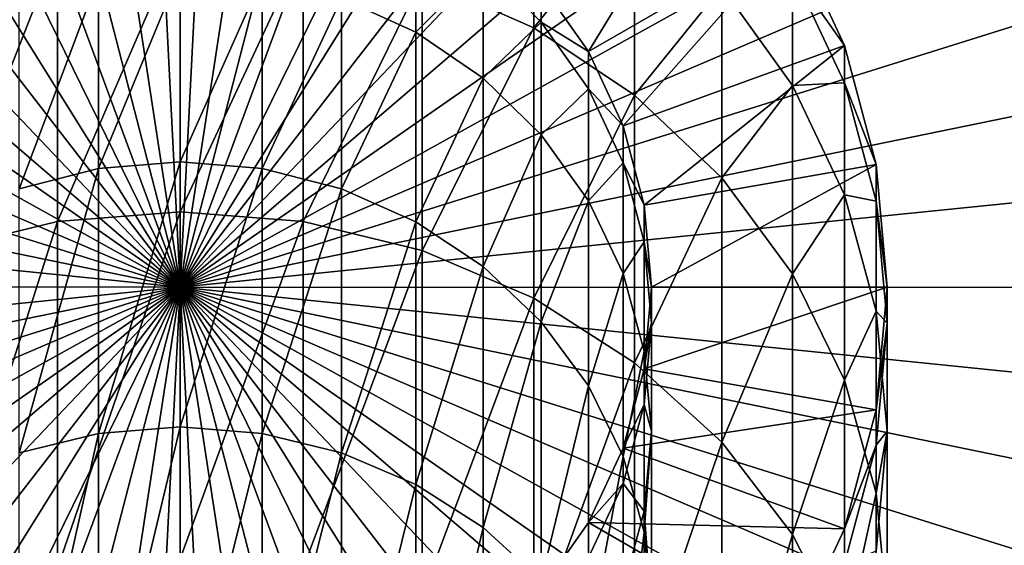
# Model space of a CAD drawing. Extents: x -68 to 68, y -297 to 67.
# Drawn here: x -3 to 17, y -5 to 6 of the extents above; entities that cross this region are included whole.
import ezdxf

# ---------------------------------------------------------------- set-up
doc = ezdxf.new("R2010")
doc.units = 0
doc.layers.add('L1', color=7, linetype='CONTINUOUS')
doc.layers.add('L2', color=7, linetype='CONTINUOUS')

msp = doc.modelspace()

# ---------------------------------------------------------------- linework, layer by layer
at = {"layer": 'L1', "color": 7}
for points in [[(7.5, 5.502499, 793.2766), (7.5, 9.647174, 777.8085), (5.130302, 6.553424, 793.6181)], [(7.5, 5.502499, 793.2766), (9.641814, 8.180232, 777.4967), (7.5, 9.647174, 777.8085)], [(7.660444, 6.427876), (11.49067, 9.641814), (8.660254, 5)], [(8.660254, 5), (11.49067, 9.641814), (12.99038, 7.5)], [(9.641814, 4.076186, 792.8132), (9.641814, 8.180232, 777.4967), (7.5, 5.502499, 793.2766)], [(9.641814, 4.076186, 792.8132), (11.49067, 6.371782, 777.1123), (9.641814, 8.180232, 777.4967)], [(5, 7.845878, 761.5392), (5, 5.411671, 776.9082), (3.420201, 6.132245, 777.0613)], [(6.427876, 6.851545, 761.4347), (5, 5.411671, 776.9082), (5, 7.845878, 761.5392)], [(0, 1.599546, 809.0442), (0, 7.41376, 793.8976), (-2.604723, 1.391364, 808.9515)], [(-2.604723, 1.391364, 808.9515), (0, 7.41376, 793.8976), (-2.604723, 7.19703, 793.8272)], [(0, 1.599546, 809.0442), (2.604723, 7.19703, 793.8272), (0, 7.41376, 793.8976)], [(8.660254, 5), (12.99038, 7.5), (9.396926, 3.420201)], [(9.396926, 3.420201), (12.99038, 7.5), (14.09539, 5.130302)], [(12.99038, 6.69198, 761.4179), (14.09539, 5.130302, 746), (12.99038, 7.5, 746)], [(12.99038, 7.5), (12.99038, 7.5, 746), (14.09539, 5.130302, 746)], [(12.99038, 7.5), (14.09539, 5.130302, 746), (14.09539, 5.130302)], [(-2.604723, 1.391364, 808.9515), (-2.604723, 7.19703, 793.8272), (-5.130302, 0.773143, 808.6762)], [(-5.130302, 0.773143, 808.6762), (-2.604723, 7.19703, 793.8272), (-5.130302, 6.553424, 793.6181)], [(2.604723, 1.391364, 808.9515), (2.604723, 7.19703, 793.8272), (0, 1.599546, 809.0442)], [(2.604723, 1.391364, 808.9515), (5.130302, 6.553424, 793.6181), (2.604723, 7.19703, 793.8272)], [(0, 6.72214, 777.1868), (0, 2.658478, 792.3526), (-1.736482, 2.513991, 792.3056)], [(0, 6.72214, 777.1868), (-1.736482, 2.513991, 792.3056), (-1.736482, 6.573537, 777.1552)], [(1.736482, 6.573537, 777.1552), (0, 2.658478, 792.3526), (0, 6.72214, 777.1868)], [(6.427876, 6.851545, 761.4347), (6.427876, 4.43371, 776.7003), (5, 5.411671, 776.9082)], [(7.660444, 5.625729, 761.3059), (6.427876, 4.43371, 776.7003), (6.427876, 6.851545, 761.4347)], [(7.660444, 6.427876, 746), (7.660444, 5.625729, 761.3059), (6.427876, 6.851545, 761.4347)], [(12.99038, 4.276771, 776.667), (12.99038, 6.69198, 761.4179), (11.49067, 6.371782, 777.1123)], [(12.99038, 4.276771, 776.667), (14.09539, 4.335263, 761.1703), (12.99038, 6.69198, 761.4179)], [(14.09539, 4.335263, 761.1703), (14.09539, 5.130302, 746), (12.99038, 6.69198, 761.4179)], [(-1.736482, 6.573537, 777.1552), (-1.736482, 2.513991, 792.3056), (-3.420201, 2.08492, 792.1662)], [(-1.736482, 6.573537, 777.1552), (-3.420201, 2.08492, 792.1662), (-3.420201, 6.132245, 777.0613)], [(1.736482, 6.573537, 777.1552), (1.736482, 2.513991, 792.3056), (0, 2.658478, 792.3526)], [(3.420201, 6.132245, 777.0613), (1.736482, 2.513991, 792.3056), (1.736482, 6.573537, 777.1552)], [(5.130302, 0.773143, 808.6762), (5.130302, 6.553424, 793.6181), (2.604723, 1.391364, 808.9515)], [(5.130302, 0.773143, 808.6762), (7.5, 5.502499, 793.2766), (5.130302, 6.553424, 793.6181)], [(8.660254, 5, 746), (7.660444, 5.625729, 761.3059), (7.660444, 6.427876, 746)], [(7.660444, 6.427876, 746), (7.660444, 6.427876), (8.660254, 5, 746)], [(8.660254, 5, 746), (7.660444, 6.427876), (8.660254, 5)], [(11.49067, 2.317823, 792.2419), (11.49067, 6.371782, 777.1123), (9.641814, 4.076186, 792.8132)], [(11.49067, 2.317823, 792.2419), (12.99038, 4.276771, 776.667), (11.49067, 6.371782, 777.1123)], [(3.420201, 6.132245, 777.0613), (3.420201, 2.08492, 792.1662), (1.736482, 2.513991, 792.3056)], [(5, 5.411671, 776.9082), (3.420201, 2.08492, 792.1662), (3.420201, 6.132245, 777.0613)], [(7.5, -0.236332, 808.2268), (7.5, 5.502499, 793.2766), (5.130302, 0.773143, 808.6762)], [(7.660444, 5.625729, 761.3059), (7.660444, 3.228076, 776.4441), (6.427876, 4.43371, 776.7003)], [(7.5, -0.236332, 808.2268), (9.641814, 4.076186, 792.8132), (7.5, 5.502499, 793.2766)], [(8.660254, 4.205675, 761.1566), (7.660444, 3.228076, 776.4441), (7.660444, 5.625729, 761.3059)], [(8.660254, 5, 746), (8.660254, 4.205675, 761.1566), (7.660444, 5.625729, 761.3059)], [(5, 5.411671, 776.9082), (5, 1.384303, 791.9385), (3.420201, 2.08492, 792.1662)], [(6.427876, 4.43371, 776.7003), (5, 1.384303, 791.9385), (5, 5.411671, 776.9082)], [(9.396926, 3.420201), (14.09539, 5.130302), (9.848078, 1.736482)], [(9.848078, 1.736482), (14.09539, 5.130302), (14.77212, 2.604723)], [(14.09539, 4.335263, 761.1703), (14.77212, 2.604723, 746), (14.09539, 5.130302, 746)], [(14.09539, 5.130302), (14.09539, 5.130302, 746), (14.77212, 2.604723, 746)], [(14.09539, 5.130302), (14.77212, 2.604723, 746), (14.77212, 2.604723)], [(9.396926, 3.420201, 746), (8.660254, 4.205675, 761.1566), (8.660254, 5, 746)], [(8.660254, 5, 746), (8.660254, 5), (9.396926, 3.420201, 746)], [(9.396926, 3.420201, 746), (8.660254, 5), (9.396926, 3.420201)], [(6.427876, 4.43371, 776.7003), (6.427876, 0.433428, 791.6296), (5, 1.384303, 791.9385)], [(7.660444, 3.228076, 776.4441), (6.427876, 0.433428, 791.6296), (6.427876, 4.43371, 776.7003)], [(8.660254, 4.205675, 761.1566), (8.660254, 1.831402, 776.1472), (7.660444, 3.228076, 776.4441)], [(9.396926, 2.634531, 760.9915), (8.660254, 1.831402, 776.1472), (8.660254, 4.205675, 761.1566)], [(9.396926, 3.420201, 746), (9.396926, 2.634531, 760.9915), (8.660254, 4.205675, 761.1566)], [(12.99038, 0.280836, 791.58), (12.99038, 4.276771, 776.667), (11.49067, 2.317823, 792.2419)], [(14.09539, 1.958857, 776.1743), (14.09539, 4.335263, 761.1703), (12.99038, 4.276771, 776.667)], [(12.99038, 0.280836, 791.58), (14.09539, 1.958857, 776.1743), (12.99038, 4.276771, 776.667)], [(14.09539, 1.958857, 776.1743), (14.77212, 1.823519, 760.9063), (14.09539, 4.335263, 761.1703)], [(14.77212, 1.823519, 760.9063), (14.77212, 2.604723, 746), (14.09539, 4.335263, 761.1703)], [(9.641814, -1.60639, 807.6168), (9.641814, 4.076186, 792.8132), (7.5, -0.236332, 808.2268)], [(9.641814, -1.60639, 807.6168), (11.49067, 2.317823, 792.2419), (9.641814, 4.076186, 792.8132)], [(9.848078, 1.736482, 746), (9.396926, 2.634531, 760.9915), (9.396926, 3.420201, 746)], [(9.396926, 3.420201, 746), (9.396926, 3.420201), (9.848078, 1.736482, 746)], [(9.848078, 1.736482, 746), (9.396926, 3.420201), (9.848078, 1.736482)], [(7.660444, 3.228076, 776.4441), (7.660444, -0.738814, 791.2487), (6.427876, 0.433428, 791.6296)], [(8.660254, 1.831402, 776.1472), (7.660444, -0.738814, 791.2487), (7.660444, 3.228076, 776.4441)], [(-1.736482, 2.513991, 792.3056), (-1.736482, -3.106969, 806.9487), (-3.420201, -3.519117, 806.7652)], [(-1.736482, 2.513991, 792.3056), (-3.420201, -3.519117, 806.7652), (-3.420201, 2.08492, 792.1662)], [(0, 2.658478, 792.3526), (0, -2.968181, 807.0105), (-1.736482, -3.106969, 806.9487)], [(0, 2.658478, 792.3526), (-1.736482, -3.106969, 806.9487), (-1.736482, 2.513991, 792.3056)], [(1.736482, 2.513991, 792.3056), (0, -2.968181, 807.0105), (0, 2.658478, 792.3526)], [(1.736482, 2.513991, 792.3056), (1.736482, -3.106969, 806.9487), (0, -2.968181, 807.0105)], [(3.420201, 2.08492, 792.1662), (1.736482, -3.106969, 806.9487), (1.736482, 2.513991, 792.3056)], [(9.396926, 2.634531, 760.9915), (9.396926, 0.286126, 775.8188), (8.660254, 1.831402, 776.1472)], [(9.848078, 0.960035, 760.8155), (9.396926, 0.286126, 775.8188), (9.396926, 2.634531, 760.9915)], [(9.848078, 1.736482, 746), (9.848078, 0.960035, 760.8155), (9.396926, 2.634531, 760.9915)], [(9.848078, 1.736482), (14.77212, 2.604723), (10, 0)], [(10, 0), (14.77212, 2.604723), (15, 0)], [(14.77212, 1.823519, 760.9063), (15, 0, 746), (14.77212, 2.604723, 746)], [(14.77212, 2.604723), (14.77212, 2.604723, 746), (15, 0, 746)], [(14.77212, 2.604723), (15, 0, 746), (15, 0)], [(11.49067, -3.2954, 806.8648), (11.49067, 2.317823, 792.2419), (9.641814, -1.60639, 807.6168)], [(11.49067, -3.2954, 806.8648), (12.99038, 0.280836, 791.58), (11.49067, 2.317823, 792.2419)], [(3.420201, 2.08492, 792.1662), (3.420201, -3.519117, 806.7652), (1.736482, -3.106969, 806.9487)], [(5, 1.384303, 791.9385), (3.420201, -3.519117, 806.7652), (3.420201, 2.08492, 792.1662)], [(14.09539, -1.97288, 790.8477), (14.09539, 1.958857, 776.1743), (12.99038, 0.280836, 791.58)], [(14.09539, -1.97288, 790.8477), (14.77212, -0.511533, 775.6492), (14.09539, 1.958857, 776.1743)], [(14.77212, -0.511533, 775.6492), (14.77212, 1.823519, 760.9063), (14.09539, 1.958857, 776.1743)], [(8.660254, 1.831402, 776.1472), (8.660254, -2.096805, 790.8075), (7.660444, -0.738814, 791.2487)], [(9.396926, 0.286126, 775.8188), (8.660254, -2.096805, 790.8075), (8.660254, 1.831402, 776.1472)], [(10, 0, 746), (9.848078, 0.960035, 760.8155), (9.848078, 1.736482, 746)], [(9.848078, 1.736482, 746), (9.848078, 1.736482), (10, 0, 746)], [(10, 0, 746), (9.848078, 1.736482), (10, 0)], [(14.77212, -0.511533, 775.6492), (15, -0.766935, 760.634), (14.77212, 1.823519, 760.9063)], [(15, -0.766935, 760.634), (15, 0, 746), (14.77212, 1.823519, 760.9063)], [(0, -5.766063, 823.5), (0, 1.599546, 809.0442), (-2.604723, -5.963415, 823.3861)], [(-2.604723, -5.963415, 823.3861), (0, 1.599546, 809.0442), (-2.604723, 1.391364, 808.9515)], [(0, -5.766063, 823.5), (2.604723, 1.391364, 808.9515), (0, 1.599546, 809.0442)], [(-2.604723, -5.963415, 823.3861), (-2.604723, 1.391364, 808.9515), (-5.130302, -6.549478, 823.0477)], [(-5.130302, -6.549478, 823.0477), (-2.604723, 1.391364, 808.9515), (-5.130302, 0.773143, 808.6762)], [(2.604723, -5.963415, 823.3861), (2.604723, 1.391364, 808.9515), (0, -5.766063, 823.5)], [(2.604723, -5.963415, 823.3861), (5.130302, 0.773143, 808.6762), (2.604723, 1.391364, 808.9515)], [(5, 1.384303, 791.9385), (5, -4.1921, 806.4656), (3.420201, -3.519117, 806.7652)], [(6.427876, 0.433428, 791.6296), (5, -4.1921, 806.4656), (5, 1.384303, 791.9385)], [(9.848078, 0.960035, 760.8155), (9.848078, -1.3608, 775.4686), (9.396926, 0.286126, 775.8188)], [(10, -0.766935, 760.634), (9.848078, -1.3608, 775.4686), (9.848078, 0.960035, 760.8155)], [(10, 0, 746), (10, -0.766935, 760.634), (9.848078, 0.960035, 760.8155)], [(5.130302, -6.549478, 823.0477), (5.130302, 0.773143, 808.6762), (2.604723, -5.963415, 823.3861)], [(5.130302, -6.549478, 823.0477), (7.5, -0.236332, 808.2268), (5.130302, 0.773143, 808.6762)], [(6.427876, 0.433428, 791.6296), (6.427876, -5.105472, 806.0589), (5, -4.1921, 806.4656)], [(7.660444, -0.738814, 791.2487), (6.427876, -5.105472, 806.0589), (6.427876, 0.433428, 791.6296)], [(9.396926, 0.286126, 775.8188), (9.396926, -3.599283, 790.3193), (8.660254, -2.096805, 790.8075)], [(9.848078, -1.3608, 775.4686), (9.396926, -3.599283, 790.3193), (9.396926, 0.286126, 775.8188)], [(12.99038, -5.252045, 805.9937), (12.99038, 0.280836, 791.58), (11.49067, -3.2954, 806.8648)], [(12.99038, -5.252045, 805.9937), (14.09539, -1.97288, 790.8477), (12.99038, 0.280836, 791.58)], [(9.848078, -1.736482, 746), (10, -0.766935, 760.634), (10, 0, 746)], [(10, 0, 746), (10, 0), (9.848078, -1.736482, 746)], [(9.848078, -1.736482, 746), (10, 0), (9.848078, -1.736482)], [(10, 0), (15, 0), (9.848078, -1.736482)], [(9.848078, -1.736482), (15, 0), (14.77212, -2.604723)], [(15, -0.766935, 760.634), (14.77212, -2.604723, 746), (15, 0, 746)], [(15, 0), (15, 0, 746), (14.77212, -2.604723, 746)], [(15, 0), (14.77212, -2.604723, 746), (14.77212, -2.604723)], [(7.5, -7.506444, 822.4952), (7.5, -0.236332, 808.2268), (5.130302, -6.549478, 823.0477)], [(7.5, -7.506444, 822.4952), (9.641814, -1.60639, 807.6168), (7.5, -0.236332, 808.2268)], [(14.77212, -4.374849, 790.0673), (14.77212, -0.511533, 775.6492), (14.09539, -1.97288, 790.8477)], [(14.77212, -4.374849, 790.0673), (15, -3.059336, 775.1076), (14.77212, -0.511533, 775.6492)], [(15, -3.059336, 775.1076), (15, -0.766935, 760.634), (14.77212, -0.511533, 775.6492)], [(7.660444, -0.738814, 791.2487), (7.660444, -6.231479, 805.5576), (6.427876, -5.105472, 806.0589)], [(8.660254, -2.096805, 790.8075), (7.660444, -6.231479, 805.5576), (7.660444, -0.738814, 791.2487)], [(9.848078, -2.493904, 760.4524), (10, -3.059336, 775.1076), (10, -0.766935, 760.634)], [(10, -0.766935, 760.634), (10, -3.059336, 775.1076), (9.848078, -1.3608, 775.4686)], [(9.848078, -1.736482, 746), (9.848078, -2.493904, 760.4524), (10, -0.766935, 760.634)], [(15, -3.059336, 775.1076), (14.77212, -3.357388, 760.3617), (15, -0.766935, 760.634)], [(14.77212, -3.357388, 760.3617), (14.77212, -2.604723, 746), (15, -0.766935, 760.634)], [(9.848078, -1.3608, 775.4686), (9.848078, -5.200596, 789.799), (9.396926, -3.599283, 790.3193)], [(10, -3.059336, 775.1076), (9.848078, -5.200596, 789.799), (9.848078, -1.3608, 775.4686)], [(9.641814, -8.805234, 821.7453), (9.641814, -1.60639, 807.6168), (7.5, -7.506444, 822.4952)], [(9.641814, -8.805234, 821.7453), (11.49067, -3.2954, 806.8648), (9.641814, -1.60639, 807.6168)], [(9.396926, -3.420201, 746), (9.848078, -2.493904, 760.4524), (9.848078, -1.736482, 746)], [(9.848078, -1.736482, 746), (9.848078, -1.736482), (9.396926, -3.420201, 746)], [(9.396926, -3.420201, 746), (9.848078, -1.736482), (9.396926, -3.420201)], [(9.848078, -1.736482), (14.77212, -2.604723), (9.396926, -3.420201)], [(14.09539, -7.416872, 805.0298), (14.09539, -1.97288, 790.8477), (12.99038, -5.252045, 805.9937)], [(14.09539, -7.416872, 805.0298), (14.77212, -4.374849, 790.0673), (14.09539, -1.97288, 790.8477)], [(8.660254, -2.096805, 790.8075), (8.660254, -7.535909, 804.9768), (7.660444, -6.231479, 805.5576)], [(9.396926, -3.599283, 790.3193), (8.660254, -7.535909, 804.9768), (8.660254, -2.096805, 790.8075)], [(9.396926, -4.1684, 760.2765), (9.848078, -4.757871, 774.7466), (9.848078, -2.493904, 760.4524)], [(9.396926, -3.420201, 746), (9.396926, -4.1684, 760.2765), (9.848078, -2.493904, 760.4524)], [(9.848078, -2.493904, 760.4524), (9.848078, -4.757871, 774.7466), (10, -3.059336, 775.1076)], [(9.396926, -3.420201), (14.77212, -2.604723), (14.09539, -5.130302)], [(14.77212, -3.357388, 760.3617), (14.09539, -5.130302, 746), (14.77212, -2.604723, 746)], [(14.77212, -2.604723), (14.77212, -2.604723, 746), (14.09539, -5.130302, 746)], [(14.77212, -2.604723), (14.09539, -5.130302, 746), (14.09539, -5.130302)], [(-1.736482, -3.106969, 806.9487), (-1.736482, -10.22776, 820.924), (-3.420201, -10.61847, 820.6984)], [(-1.736482, -3.106969, 806.9487), (-3.420201, -10.61847, 820.6984), (-3.420201, -3.519117, 806.7652)], [(0, -2.968181, 807.0105), (0, -10.09619, 821), (-1.736482, -10.22776, 820.924)], [(0, -2.968181, 807.0105), (-1.736482, -10.22776, 820.924), (-1.736482, -3.106969, 806.9487)], [(1.736482, -3.106969, 806.9487), (0, -10.09619, 821), (0, -2.968181, 807.0105)], [(1.736482, -3.106969, 806.9487), (1.736482, -10.22776, 820.924), (0, -10.09619, 821)], [(3.420201, -3.519117, 806.7652), (1.736482, -10.22776, 820.924), (1.736482, -3.106969, 806.9487)], [(9.848078, -4.757871, 774.7466), (10, -6.852088, 789.2624), (10, -3.059336, 775.1076)], [(10, -3.059336, 775.1076), (10, -6.852088, 789.2624), (9.848078, -5.200596, 789.799)], [(15, -6.852088, 789.2624), (14.77212, -5.607139, 774.5661), (15, -3.059336, 775.1076)], [(15, -6.852088, 789.2624), (15, -3.059336, 775.1076), (14.77212, -4.374849, 790.0673)], [(14.77212, -5.607139, 774.5661), (14.77212, -3.357388, 760.3617), (15, -3.059336, 775.1076)], [(11.49067, -10.40639, 820.8209), (11.49067, -3.2954, 806.8648), (9.641814, -8.805234, 821.7453)], [(11.49067, -10.40639, 820.8209), (12.99038, -5.252045, 805.9937), (11.49067, -3.2954, 806.8648)], [(3.420201, -3.519117, 806.7652), (3.420201, -10.61847, 820.6984), (1.736482, -10.22776, 820.924)], [(5, -4.1921, 806.4656), (3.420201, -10.61847, 820.6984), (3.420201, -3.519117, 806.7652)], [(8.660254, -5, 746), (9.396926, -4.1684, 760.2765), (9.396926, -3.420201, 746)], [(9.396926, -3.420201, 746), (9.396926, -3.420201), (8.660254, -5, 746)], [(8.660254, -5, 746), (9.396926, -3.420201), (8.660254, -5)], [(9.396926, -3.420201), (14.09539, -5.130302), (8.660254, -5)], [(14.77212, -5.607139, 774.5661), (14.09539, -5.869132, 760.0977), (14.77212, -3.357388, 760.3617)], [(14.09539, -5.869132, 760.0977), (14.09539, -5.130302, 746), (14.77212, -3.357388, 760.3617)], [(9.396926, -3.599283, 790.3193), (9.396926, -8.979127, 804.3342), (8.660254, -7.535909, 804.9768)], [(9.848078, -5.200596, 789.799), (9.396926, -8.979127, 804.3342), (9.396926, -3.599283, 790.3193)], [(8.660254, -5.739544, 760.1113), (9.396926, -6.404798, 774.3965), (9.396926, -4.1684, 760.2765)], [(8.660254, -5, 746), (8.660254, -5.739544, 760.1113), (9.396926, -4.1684, 760.2765)], [(9.396926, -4.1684, 760.2765), (9.396926, -6.404798, 774.3965), (9.848078, -4.757871, 774.7466)], [(5, -4.1921, 806.4656), (5, -11.25644, 820.3301), (3.420201, -10.61847, 820.6984)], [(6.427876, -5.105472, 806.0589), (5, -11.25644, 820.3301), (5, -4.1921, 806.4656)], [(14.77212, -9.724103, 804.0026), (14.77212, -4.374849, 790.0673), (14.09539, -7.416872, 805.0298)], [(14.77212, -9.724103, 804.0026), (15, -6.852088, 789.2624), (14.77212, -4.374849, 790.0673)], [(9.396926, -6.404798, 774.3965), (9.848078, -8.50358, 788.7258), (9.848078, -4.757871, 774.7466)], [(9.848078, -4.757871, 774.7466), (9.848078, -8.50358, 788.7258), (10, -6.852088, 789.2624)], [(7.660444, -6.427876, 746), (8.660254, -5.739544, 760.1113), (8.660254, -5, 746)], [(8.660254, -5, 746), (8.660254, -5), (7.660444, -6.427876, 746)], [(7.660444, -6.427876, 746), (8.660254, -5), (7.660444, -6.427876)], [(8.660254, -5), (12.99038, -7.5), (7.660444, -6.427876)], [(8.660254, -5), (14.09539, -5.130302), (12.99038, -7.5)], [(6.427876, -5.105472, 806.0589), (6.427876, -12.1223, 819.8302), (5, -11.25644, 820.3301)], [(7.660444, -6.231479, 805.5576), (6.427876, -12.1223, 819.8302), (6.427876, -5.105472, 806.0589)], [(9.848078, -5.200596, 789.799), (9.848078, -10.51728, 803.6494), (9.396926, -8.979127, 804.3342)], [(10, -6.852088, 789.2624), (9.848078, -10.51728, 803.6494), (9.848078, -5.200596, 789.799)], [(14.09539, -5.869132, 760.0977), (12.99038, -7.5, 746), (14.09539, -5.130302, 746)], [(14.09539, -5.130302), (14.09539, -5.130302, 746), (12.99038, -7.5, 746)], [(14.09539, -5.130302), (12.99038, -7.5, 746), (12.99038, -7.5)], [(12.99038, -12.26125, 819.75), (12.99038, -5.252045, 805.9937), (11.49067, -10.40639, 820.8209)], [(12.99038, -12.26125, 819.75), (14.09539, -7.416872, 805.0298), (12.99038, -5.252045, 805.9937)]]:
    msp.add_3dface(points, dxfattribs=at)
at = {"layer": 'L2', "color": 7}
for points in [[(0, 0), (-10.1999, 66.7249), (-3.397121, 67.41446)], [(-3.397121, 67.41446, 15), (-10.1999, 66.7249, 15), (0, 0, 15)], [(-3.397121, 67.41446), (3.440517, 67.41226), (0, 0)], [(0, 0, 15), (3.440517, 67.41226, 15), (-3.397121, 67.41446, 15)], [(0, 0), (3.440517, 67.41226), (10.24285, 66.71832)], [(0, 0, 15), (10.24285, 66.71832, 15), (3.440517, 67.41226, 15)], [(0, 0), (-16.89801, 65.35064), (-10.1999, 66.7249)], [(0, 0, 15), (-10.1999, 66.7249, 15), (-16.89801, 65.35064, 15)], [(0, 0), (10.24285, 66.71832), (16.94008, 65.33975)], [(16.94008, 65.33975, 15), (10.24285, 66.71832, 15), (0, 0, 15)], [(-23.42273, 63.30581), (-16.89801, 65.35064), (0, 0)], [(0, 0, 15), (-16.89801, 65.35064, 15), (-23.42273, 63.30581, 15)], [(16.94008, 65.33975), (23.46348, 63.29072), (0, 0)], [(0, 0, 15), (23.46348, 63.29072, 15), (16.94008, 65.33975, 15)], [(0, 0), (-29.7071, 60.61137), (-23.42273, 63.30581)], [(-23.42273, 63.30581, 15), (-29.7071, 60.61137, 15), (0, 0, 15)], [(0, 0), (23.46348, 63.29072), (29.74611, 60.59223)], [(0, 0, 15), (29.74611, 60.59223, 15), (23.46348, 63.29072, 15)], [(0, 0), (-35.68663, 57.29498), (-29.7071, 60.61137)], [(0, 0, 15), (-29.7071, 60.61137, 15), (-35.68663, 57.29498, 15)], [(0, 0), (29.74611, 60.59223), (35.7235, 57.27199)], [(35.7235, 57.27199, 15), (29.74611, 60.59223, 15), (0, 0, 15)], [(-41.29997, 53.39066), (-35.68663, 57.29498), (0, 0)], [(0, 0, 15), (-35.68663, 57.29498, 15), (-41.29997, 53.39066, 15)], [(35.7235, 57.27199), (41.33433, 53.36406), (0, 0)], [(0, 0, 15), (41.33433, 53.36406, 15), (35.7235, 57.27199, 15)], [(0, 0), (-46.48952, 48.93848), (-41.29997, 53.39066)], [(-41.29997, 53.39066, 15), (-46.48952, 48.93848, 15), (0, 0, 15)], [(0, 0), (41.33433, 53.36406), (46.52101, 48.90854)], [(0, 0, 15), (46.52101, 48.90854, 15), (41.33433, 53.36406, 15)], [(0, 0), (-51.20202, 43.98413), (-46.48952, 48.93848)], [(0, 0, 15), (-46.48952, 48.93848, 15), (-51.20202, 43.98413, 15)], [(0, 0), (46.52101, 48.90854), (51.23032, 43.95116)], [(51.23032, 43.95116, 15), (46.52101, 48.90854, 15), (0, 0, 15)], [(-55.38912, 38.57843), (-51.20202, 43.98413), (0, 0)], [(0, 0, 15), (-51.20202, 43.98413, 15), (-55.38912, 38.57843, 15)], [(51.23032, 43.95116), (55.41394, 38.54277), (0, 0)], [(0, 0, 15), (55.41394, 38.54277, 15), (51.23032, 43.95116, 15)], [(0, 0), (-59.00785, 32.77688), (-55.38912, 38.57843)], [(-55.38912, 38.57843, 15), (-59.00785, 32.77688, 15), (0, 0, 15)], [(0, 0), (55.41394, 38.54277), (59.02894, 32.73889)], [(0, 0, 15), (59.02894, 32.73889, 15), (55.41394, 38.54277, 15)], [(0, 0), (-62.02108, 26.63898), (-59.00785, 32.77688)], [(0, 0, 15), (-59.00785, 32.77688, 15), (-62.02108, 26.63898, 15)], [(0, 0), (59.02894, 32.73889), (62.03822, 26.59905)], [(62.03822, 26.59905, 15), (59.02894, 32.73889, 15), (0, 0, 15)], [(-64.39789, 20.22774), (-62.02108, 26.63898), (0, 0)], [(0, 0, 15), (-62.02108, 26.63898, 15), (-64.39789, 20.22774, 15)], [(62.03822, 26.59905), (64.4109, 20.18628), (0, 0)], [(0, 0, 15), (64.4109, 20.18628, 15), (62.03822, 26.59905, 15)], [(0, 0), (-66.1139, 13.60893), (-64.39789, 20.22774)], [(-64.39789, 20.22774, 15), (-66.1139, 13.60893, 15), (0, 0, 15)], [(0, 0), (64.4109, 20.18628), (66.12264, 13.56637)], [(0, 0, 15), (66.12264, 13.56637, 15), (64.4109, 20.18628, 15)], [(0, 0), (-67.15148, 6.850476), (-66.1139, 13.60893)], [(0, 0, 15), (-66.1139, 13.60893, 15), (-67.15148, 6.850476, 15)], [(0, 0), (66.12264, 13.56637), (67.15588, 6.807247)], [(67.15588, 6.807247, 15), (66.12264, 13.56637, 15), (0, 0, 15)], [(-67.5, 0.021725), (-67.15148, 6.850476), (0, 0)], [(0, 0, 15), (-67.15148, 6.850476, 15), (-67.5, 0.021725, 15)], [(67.15588, 6.807247), (67.5, -0.021725), (0, 0)], [(0, 0, 15), (67.5, -0.021725, 15), (67.15588, 6.807247, 15)], [(0, 0), (-67.15588, -6.807247), (-67.5, 0.021725)], [(-67.5, 0.021725, 15), (-67.15588, -6.807247, 15), (0, 0, 15)], [(0, 0), (-66.12264, -13.56637), (-67.15588, -6.807247)], [(0, 0, 15), (-67.15588, -6.807247, 15), (-66.12264, -13.56637, 15)], [(-64.4109, -20.18628), (-66.12264, -13.56637), (0, 0)], [(0, 0, 15), (-66.12264, -13.56637, 15), (-64.4109, -20.18628, 15)], [(0, 0), (-62.03822, -26.59905), (-64.4109, -20.18628)], [(-64.4109, -20.18628, 15), (-62.03822, -26.59905, 15), (0, 0, 15)], [(0, 0), (-59.02894, -32.73889), (-62.03822, -26.59905)], [(0, 0, 15), (-62.03822, -26.59905, 15), (-59.02894, -32.73889, 15)], [(-55.41394, -38.54277), (-59.02894, -32.73889), (0, 0)], [(0, 0, 15), (-59.02894, -32.73889, 15), (-55.41394, -38.54277, 15)], [(0, 0), (-51.23032, -43.95116), (-55.41394, -38.54277)], [(-55.41394, -38.54277, 15), (-51.23032, -43.95116, 15), (0, 0, 15)], [(0, 0), (-46.52101, -48.90854), (-51.23032, -43.95116)], [(0, 0, 15), (-51.23032, -43.95116, 15), (-46.52101, -48.90854, 15)], [(-41.33433, -53.36406), (-46.52101, -48.90854), (0, 0)], [(0, 0, 15), (-46.52101, -48.90854, 15), (-41.33433, -53.36406, 15)], [(0, 0), (-35.7235, -57.27199), (-41.33433, -53.36406)], [(-41.33433, -53.36406, 15), (-35.7235, -57.27199, 15), (0, 0, 15)], [(0, 0), (-29.74611, -60.59223), (-35.7235, -57.27199)], [(0, 0, 15), (-35.7235, -57.27199, 15), (-29.74611, -60.59223, 15)], [(-23.46348, -63.29072), (-29.74611, -60.59223), (0, 0)], [(0, 0, 15), (-29.74611, -60.59223, 15), (-23.46348, -63.29072, 15)], [(0, 0), (-16.94008, -65.33975), (-23.46348, -63.29072)], [(-23.46348, -63.29072, 15), (-16.94008, -65.33975, 15), (0, 0, 15)], [(0, 0), (-10.24285, -66.71832), (-16.94008, -65.33975)], [(0, 0, 15), (-16.94008, -65.33975, 15), (-10.24285, -66.71832, 15)], [(-3.440517, -67.41226), (-10.24285, -66.71832), (0, 0)], [(0, 0, 15), (-10.24285, -66.71832, 15), (-3.440517, -67.41226, 15)], [(3.397121, -67.41446), (-3.440517, -67.41226), (0, 0)], [(3.397121, -67.41446, 15), (0, 0, 15), (-3.440517, -67.41226, 15)], [(3.397121, -67.41446), (0, 0), (10.1999, -66.7249)], [(29.7071, -60.61137), (23.42273, -63.30581), (0, 0)], [(0, 0), (23.42273, -63.30581), (16.89801, -65.35064)], [(0, 0), (16.89801, -65.35064), (10.1999, -66.7249)], [(46.48952, -48.93848), (41.29997, -53.39066), (0, 0)], [(0, 0), (41.29997, -53.39066), (35.68663, -57.29498)], [(0, 0), (35.68663, -57.29498), (29.7071, -60.61137)], [(59.00785, -32.77688), (55.38912, -38.57843), (0, 0)], [(0, 0), (55.38912, -38.57843), (51.20202, -43.98413)], [(0, 0), (51.20202, -43.98413), (46.48952, -48.93848)], [(66.1139, -13.60893), (64.39789, -20.22774), (0, 0)], [(0, 0), (64.39789, -20.22774), (62.02108, -26.63898)], [(0, 0), (62.02108, -26.63898), (59.00785, -32.77688)], [(0, 0), (67.5, -0.021725), (67.15148, -6.850476)], [(0, 0), (67.15148, -6.850476), (66.1139, -13.60893)], [(3.397121, -67.41446, 15), (10.1999, -66.7249, 15), (0, 0, 15)], [(66.1139, -13.60893, 15), (67.15148, -6.850476, 15), (0, 0, 15)], [(0, 0, 15), (67.15148, -6.850476, 15), (67.5, -0.021725, 15)], [(59.00785, -32.77688, 15), (62.02108, -26.63898, 15), (0, 0, 15)], [(0, 0, 15), (62.02108, -26.63898, 15), (64.39789, -20.22774, 15)], [(0, 0, 15), (64.39789, -20.22774, 15), (66.1139, -13.60893, 15)], [(46.48952, -48.93848, 15), (51.20202, -43.98413, 15), (0, 0, 15)], [(0, 0, 15), (51.20202, -43.98413, 15), (55.38912, -38.57843, 15)], [(0, 0, 15), (55.38912, -38.57843, 15), (59.00785, -32.77688, 15)], [(29.7071, -60.61137, 15), (35.68663, -57.29498, 15), (0, 0, 15)], [(0, 0, 15), (35.68663, -57.29498, 15), (41.29997, -53.39066, 15)], [(0, 0, 15), (41.29997, -53.39066, 15), (46.48952, -48.93848, 15)], [(10.1999, -66.7249, 15), (16.89801, -65.35064, 15), (0, 0, 15)], [(0, 0, 15), (16.89801, -65.35064, 15), (23.42273, -63.30581, 15)], [(0, 0, 15), (23.42273, -63.30581, 15), (29.7071, -60.61137, 15)]]:
    msp.add_3dface(points, dxfattribs=at)

doc.saveas('drawing.dxf')
